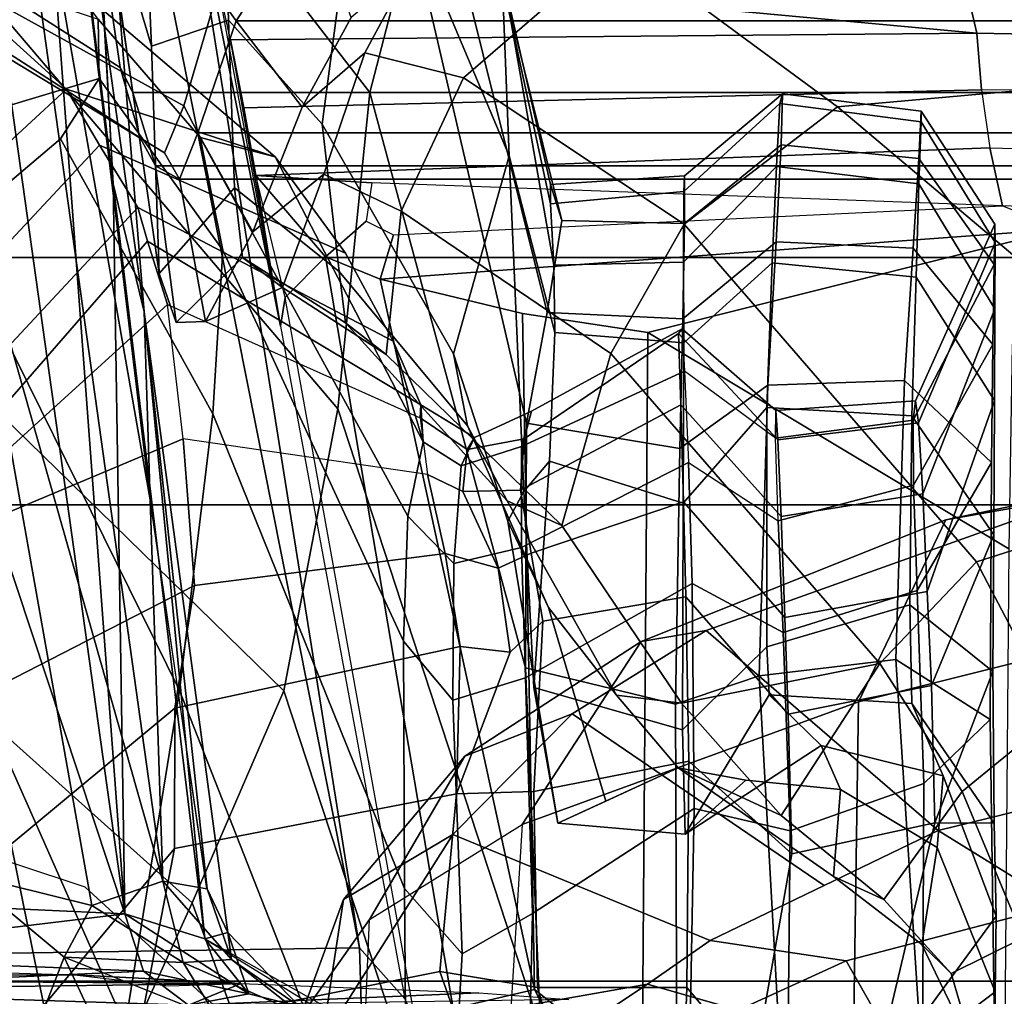
# Model space of a CAD drawing. Units: inches. Extents: x 0 to 190, y -9 to 87.
# Drawn here: x 45 to 46, y 17 to 18 of the extents above; entities that cross this region are included whole.
import ezdxf

# ---------------------------------------------------------------- set-up
doc = ezdxf.new("R2010")
doc.units = ezdxf.units.IN
doc.header["$MEASUREMENT"] = 0
for name, color, linetype in [('SEAT-CHASSIS', 5, 'Continuous'), ('SEAT-FABRICBACK', 5, 'Continuous'), ('SEAT-FRAME', 5, 'Continuous')]:
    doc.layers.add(name, color=color, linetype=linetype)

# ---------------------------------------------------------------- blocks, each defined once
blk = doc.blocks.new('1AERON2_B_TLIMANGL_ARMS_POSTUREFITSL_3T')
at = {"layer": 'SEAT-CHASSIS'}
for points in [[(-8.26336, 6.25852, 15.78277), (-8.26955, 6.74873, 14.88796), (-8.25814, 7.01243, 15.15794)], [(-8.25814, 7.01243, 15.15794), (-8.25508, 6.41719, 16.07654), (-8.26336, 6.25852, 15.78277)], [(-8.25508, 6.41719, 16.07654), (-8.25814, 7.01243, 15.15794), (-8.24538, 6.73371, 16.16318)], [(-8.26955, 6.74873, 14.88796), (-8.26336, 6.25852, 15.78277), (-8.28379, 6.30869, 14.69084)], [(-8.26955, 6.74873, 14.88796), (-8.28379, 6.30869, 14.69084), (-8.25163, 6.35146, 14.65154)], [(-8.25163, 6.35146, 14.65154), (-8.23739, 6.70259, 14.79913), (-8.26955, 6.74873, 14.88796)], [(-8.23739, 6.70259, 14.79913), (-8.25163, 6.35146, 14.65154), (-8.19683, 6.36919, 14.61536)], [(-8.23739, 6.70259, 14.79913), (-8.19683, 6.36919, 14.61536), (-8.18439, 6.64533, 14.73216)], [(-8.19683, 6.36919, 14.61536), (-7.79562, 6.5025, 14.63214), (-8.18439, 6.64533, 14.73216)], [(-8.19683, 6.36919, 14.61536), (-6.61172, 6.59137, 14.48746), (-7.79562, 6.5025, 14.63214)], [(-6.61172, 6.59137, 14.48746), (-8.19683, 6.36919, 14.61536), (-6.65947, 6.48364, 14.40319)], [(-8.6408, 6.58318, 14.30271), (-8.23806, 6.42682, 14.1803), (-8.64116, 6.23924, 14.22917)], [(-8.6408, 6.58318, 14.30271), (-8.15901, 6.52242, 14.18317), (-8.23806, 6.42682, 14.1803)], [(-7.49029, 6.52486, 14.10698), (-6.72333, 6.53478, 13.99279), (-8.166, 6.33316, 14.27692)], [(-7.80313, 6.34508, 14.3009), (-8.166, 6.33316, 14.27692), (-6.72333, 6.53478, 13.99279)], [(-6.72333, 6.53478, 13.99279), (-6.79925, 6.46619, 14.06401), (-7.80313, 6.34508, 14.3009)], [(-8.18916, 6.40067, 14.21607), (-8.23806, 6.42682, 14.1803), (-8.15901, 6.52242, 14.18317)], [(-8.166, 6.33316, 14.27692), (-8.18916, 6.40067, 14.21607), (-7.49029, 6.52486, 14.10698)], [(-7.49029, 6.52486, 14.10698), (-8.18916, 6.40067, 14.21607), (-8.15901, 6.52242, 14.18317)], [(-7.50245, 6.3803, 14.45133), (-6.65947, 6.48364, 14.40319), (-8.19683, 6.36919, 14.61536)], [(-6.65947, 6.48364, 14.40319), (-7.50245, 6.3803, 14.45133), (-6.55564, 6.43184, 14.26496)], [(-7.80313, 6.34508, 14.3009), (-6.79925, 6.46619, 14.06401), (-7.62414, 6.35085, 14.37343)], [(-7.62414, 6.35085, 14.37343), (-6.79925, 6.46619, 14.06401), (-6.74106, 6.42271, 14.16822)], [(-8.29665, 6.28098, 14.17636), (-8.64116, 6.23924, 14.22917), (-8.23806, 6.42682, 14.1803)], [(-8.24317, 6.31367, 14.26511), (-8.29665, 6.28098, 14.17636), (-8.23806, 6.42682, 14.1803)], [(-8.18916, 6.40067, 14.21607), (-8.24317, 6.31367, 14.26511), (-8.23806, 6.42682, 14.1803)], [(-7.50245, 6.3803, 14.45133), (-6.74106, 6.42271, 14.16822), (-6.55564, 6.43184, 14.26496)], [(-7.62414, 6.35085, 14.37343), (-6.74106, 6.42271, 14.16822), (-7.50245, 6.3803, 14.45133)], [(-8.26336, 6.25852, 15.78277), (-8.25508, 6.41719, 16.07654), (-8.26543, 6.32719, 15.91703)], [(-8.18916, 6.40067, 14.21607), (-8.166, 6.33316, 14.27692), (-8.24317, 6.31367, 14.26511)], [(-8.22067, 6.29303, 14.54005), (-7.50245, 6.3803, 14.45133), (-8.19683, 6.36919, 14.61536)], [(-7.50245, 6.3803, 14.45133), (-8.22067, 6.29303, 14.54005), (-7.62414, 6.35085, 14.37343)], [(-8.19683, 6.36919, 14.61536), (-8.27308, 6.2512, 14.56583), (-8.22067, 6.29303, 14.54005)], [(-8.25163, 6.35146, 14.65154), (-8.27308, 6.2512, 14.56583), (-8.19683, 6.36919, 14.61536)], [(-8.27308, 6.2512, 14.56583), (-8.25163, 6.35146, 14.65154), (-8.28379, 6.30869, 14.69084)], [(-7.62414, 6.35085, 14.37343), (-8.22067, 6.29303, 14.54005), (-8.21469, 6.2712, 14.4479)], [(-8.21469, 6.2712, 14.4479), (-8.17312, 6.29089, 14.35636), (-7.62414, 6.35085, 14.37343)], [(-8.17312, 6.29089, 14.35636), (-7.80313, 6.34508, 14.3009), (-7.62414, 6.35085, 14.37343)], [(-8.166, 6.33316, 14.27692), (-7.80313, 6.34508, 14.3009), (-8.17304, 6.29138, 14.35544)], [(-8.24317, 6.31367, 14.26511), (-8.166, 6.33316, 14.27692), (-8.24041, 6.26756, 14.35309)], [(-8.17312, 6.29089, 14.35636), (-8.24041, 6.26756, 14.35309), (-8.166, 6.33316, 14.27692)], [(-8.29287, 6.20119, 14.31449), (-8.29665, 6.28098, 14.17636), (-8.24317, 6.31367, 14.26511)], [(-8.24317, 6.31367, 14.26511), (-8.24041, 6.26756, 14.35309), (-8.29287, 6.20119, 14.31449)], [(-8.28379, 6.30869, 14.69084), (-8.28523, 6.20285, 14.46999), (-8.27308, 6.2512, 14.56583)], [(-8.27199, 6.0324, 15.57198), (-8.28379, 6.30869, 14.69084), (-8.26336, 6.25852, 15.78277)], [(-8.28379, 6.30869, 14.69084), (-8.27199, 6.0324, 15.57198), (-8.27852, 5.94667, 15.54136)], [(-8.22067, 6.29303, 14.54005), (-8.63898, 5.61375, 14.27999), (-8.67584, 5.48599, 14.36575)], [(-8.21469, 6.2712, 14.4479), (-8.22067, 6.29303, 14.54005), (-8.27308, 6.2512, 14.56583)], [(-8.17312, 6.29089, 14.35636), (-8.21469, 6.2712, 14.4479), (-8.24041, 6.26756, 14.35309)], [(-8.28523, 6.20285, 14.46999), (-8.29287, 6.20119, 14.31449), (-8.24041, 6.26756, 14.35309)], [(-8.24041, 6.26756, 14.35309), (-8.21469, 6.2712, 14.4479), (-8.28523, 6.20285, 14.46999)], [(-8.28523, 6.20285, 14.46999), (-8.21469, 6.2712, 14.4479), (-8.27308, 6.2512, 14.56583)]]:
    blk.add_3dface(points, dxfattribs=at)
at = {"layer": 'SEAT-FABRICBACK'}
for points in [[(-8.26092, -8.70793, 30.30616), (-8.26092, 8.70793, 30.30616), (-8.46482, 8.92312, 30.89221), (-8.46482, -8.92312, 30.89221)], [(-8.26092, -8.70793, 30.30616), (-7.8078, -8.26444, 29.1463), (-7.8078, 8.26444, 29.1463), (-8.26092, 8.70793, 30.30616)], [(-7.8078, -8.26444, 29.1463), (-7.57239, -8.03489, 28.58726), (-7.57239, 8.03489, 28.58726), (-7.8078, 8.26444, 29.1463)], [(-7.32828, -7.80499, 28.02456), (-7.32828, 7.80499, 28.02456), (-7.57239, 8.03489, 28.58726), (-7.57239, -8.03489, 28.58726)], [(-7.21359, -6.39085, 20.93623), (-7.41564, -6.36168, 19.90642), (-7.41564, 6.36168, 19.90642), (-7.21359, 6.39085, 20.93623)], [(-7.48537, -6.34017, 19.29467), (-7.48537, 6.34017, 19.29467), (-7.41564, 6.36168, 19.90642), (-7.41564, -6.36168, 19.90642)], [(-7.48537, -6.34017, 19.29467), (-7.49793, -6.31731, 18.57953), (-7.49793, 6.31731, 18.57953), (-7.48537, 6.34017, 19.29467)], [(-7.49793, -6.31731, 18.57953), (-7.45378, -6.29963, 17.99971), (-7.45378, 6.29963, 17.99971), (-7.49793, 6.31731, 18.57953)], [(-7.45378, 6.29963, 17.99971), (-7.45378, -6.29963, 17.99971), (-7.3472, -6.26326, 17.26951), (-7.3472, 6.26326, 17.26951)], [(-7.23924, 6.19238, 16.70198), (-7.3472, 6.26326, 17.26951), (-7.3472, -6.26326, 17.26951), (-7.23924, -6.19238, 16.70198)]]:
    blk.add_3dface(points, dxfattribs=at)
at = {"layer": 'SEAT-FRAME'}
for points in [[(-7.75435, 7.36151, 28.41736), (-8.48381, 6.49418, 28.28477), (-8.42815, 6.41502, 28.1206), (-7.68545, 7.28616, 28.26115)], [(-7.46248, 7.11235, 27.77544), (-7.68545, 7.28616, 28.26115), (-8.42815, 6.41502, 28.1206), (-8.18649, 6.30527, 27.61765)], [(-7.27376, 6.94624, 27.26519), (-7.46248, 7.11235, 27.77544), (-8.18649, 6.30527, 27.61765), (-7.98492, 6.21804, 27.11473)], [(-7.87045, 7.01819, 27.58157), (-7.7388, 6.82252, 27.14748), (-8.57078, 6.43161, 27.50232), (-8.72974, 6.48997, 27.81679)], [(-7.54673, 6.53362, 26.21657), (-7.57563, 6.97167, 26.70618), (-7.4023, 6.39369, 25.23166), (-7.45963, 6.43036, 25.6434)], [(-7.27211, 6.61463, 24.87135), (-7.34577, 6.39465, 24.8558), (-7.4023, 6.39369, 25.23166), (-7.57563, 6.97167, 26.70618)], [(-7.27376, 6.94624, 27.26519), (-7.98492, 6.21804, 27.11473), (-7.71654, 6.16667, 26.44644), (-7.03453, 6.74716, 26.59024)], [(-7.63475, 6.66495, 26.69974), (-8.30333, 6.3688, 27.03516), (-8.57078, 6.43161, 27.50232), (-7.7388, 6.82252, 27.14748)], [(-6.84006, 6.58245, 25.89663), (-7.03453, 6.74716, 26.59024), (-7.71654, 6.16667, 26.44644), (-7.41553, 6.13598, 25.77206)], [(-7.3917, 6.37358, 19.90682), (-7.18188, 6.70254, 19.87235), (-6.99596, 6.73889, 20.85443), (-7.18809, 6.40384, 20.93079)], [(-7.4455, 6.73519, 24.37895), (-7.58681, 6.6136, 24.17509), (-7.4123, 6.42461, 24.16958), (-7.25763, 6.59538, 24.53308)], [(-7.17243, 6.71729, 14.80301), (-7.10399, 6.36934, 14.61778), (-8.22918, 6.14581, 14.3803), (-8.23495, 6.52079, 14.58973)], [(-7.3917, 6.37358, 19.90682), (-7.45871, 6.35454, 19.29937), (-7.24652, 6.6846, 19.27978), (-7.18188, 6.70254, 19.87235)], [(-7.47284, 6.33137, 18.5821), (-7.26779, 6.66998, 18.65769), (-7.24652, 6.6846, 19.27978), (-7.45871, 6.35454, 19.29937)], [(-7.63475, 6.66495, 26.69974), (-7.54673, 6.53362, 26.21657), (-7.98435, 6.31712, 26.38907), (-8.30333, 6.3688, 27.03516)], [(-7.47284, 6.33137, 18.5821), (-7.42821, 6.31293, 18.00123), (-7.23761, 6.65839, 18.0296), (-7.26779, 6.66998, 18.65769)], [(-7.32158, 6.28176, 17.28161), (-7.17621, 6.64186, 17.40111), (-7.23761, 6.65839, 18.0296), (-7.42821, 6.31293, 18.00123)], [(-7.46562, 6.3932, 24.05908), (-7.4123, 6.42461, 24.16958), (-7.58681, 6.6136, 24.17509), (-7.66111, 6.57594, 24.06626)], [(-7.31181, 6.41924, 24.49063), (-7.25763, 6.59538, 24.53308), (-7.4123, 6.42461, 24.16958), (-7.47669, 6.22611, 24.28993)], [(-6.84006, 6.58245, 25.89663), (-7.41553, 6.13598, 25.77206), (-7.26096, 6.09612, 25.24566), (-6.7565, 6.46175, 25.35563)], [(-7.46562, 6.3932, 24.05908), (-7.66111, 6.57594, 24.06626), (-7.73181, 6.54978, 23.94674), (-7.52492, 6.35697, 23.92531)], [(-7.7754, 6.53787, 23.82904), (-7.55697, 6.34752, 23.81496), (-7.52492, 6.35697, 23.92531), (-7.73181, 6.54978, 23.94674)], [(-8.17159, 6.40708, 14.54445), (-8.12874, 6.53643, 14.65014), (-8.35225, 6.46158, 14.89686), (-8.36717, 6.19358, 14.66569)], [(-7.45963, 6.43036, 25.6434), (-7.72124, 6.28535, 25.71209), (-7.98435, 6.31712, 26.38907), (-7.54673, 6.53362, 26.21657)], [(-7.61735, 6.32845, 23.35731), (-7.55697, 6.34752, 23.81496), (-7.7754, 6.53787, 23.82904), (-7.79857, 6.52851, 23.62242)], [(-8.237, 6.50119, 22.80455), (-8.2563, 6.52116, 22.80593), (-8.35163, 6.47569, 21.81137), (-8.33224, 6.45572, 21.81085)], [(-8.31621, 6.51503, 14.60104), (-8.23495, 6.52079, 14.58973), (-8.22918, 6.14581, 14.3803), (-8.32381, 6.14299, 14.39142)], [(-7.61735, 6.32845, 23.35731), (-7.79857, 6.52851, 23.62242), (-7.83108, 6.51829, 23.39281), (-7.745, 6.31383, 22.91578)], [(-7.88457, 6.30295, 22.49395), (-7.745, 6.31383, 22.91578), (-7.83108, 6.51829, 23.39281), (-7.98406, 6.4971, 22.86673)], [(-8.237, 6.50119, 22.80455), (-8.33224, 6.45572, 21.81085), (-8.28406, 6.44612, 21.6407), (-8.13063, 6.47727, 22.37261)], [(-7.88457, 6.30295, 22.49395), (-7.98406, 6.4971, 22.86673), (-8.13063, 6.47727, 22.37261), (-8.00123, 6.32173, 22.09967)], [(-8.13482, 6.32179, 21.52553), (-8.00123, 6.32173, 22.09967), (-8.13063, 6.47727, 22.37261), (-8.28406, 6.44612, 21.6407)], [(-8.13482, 6.32179, 21.52553), (-8.28406, 6.44612, 21.6407), (-8.36401, 6.41219, 20.89415), (-8.30892, 6.35551, 20.46221)], [(-7.45963, 6.43036, 25.6434), (-7.4023, 6.39369, 25.23166), (-7.56563, 6.27606, 25.18439), (-7.72124, 6.28535, 25.71209)], [(-7.46562, 6.3932, 24.05908), (-7.56833, 6.15925, 24.14687), (-7.47669, 6.22611, 24.28993), (-7.4123, 6.42461, 24.16958)], [(-7.45849, 6.29737, 24.83201), (-7.34577, 6.39465, 24.8558), (-7.31181, 6.41924, 24.49063), (-7.47669, 6.22611, 24.28993)], [(-6.9115, 6.42022, 22.14791), (-7.09524, 6.35599, 22.0618), (-7.37142, 6.34381, 20.8519), (-7.21359, 6.39085, 20.93623)], [(-8.98655, 6.00984, 27.42616), (-8.18649, 6.30527, 27.61765), (-8.42815, 6.41502, 28.1206), (-9.34346, 6.007, 27.92964)], [(-7.18809, 6.40384, 20.93079), (-7.21359, 6.39085, 20.93623), (-7.41564, 6.36168, 19.90642), (-7.3917, 6.37358, 19.90682)], [(-7.56833, 6.15925, 24.14687), (-7.46562, 6.3932, 24.05908), (-7.52492, 6.35697, 23.92531), (-7.65201, 6.1139, 23.99575)], [(-7.58779, 6.3365, 19.86541), (-7.41564, 6.36168, 19.90642), (-7.21359, 6.39085, 20.93623), (-7.37142, 6.34381, 20.8519)], [(-7.34577, 6.39465, 24.8558), (-7.45849, 6.29737, 24.83201), (-7.56563, 6.27606, 25.18439), (-7.4023, 6.39369, 25.23166)], [(-7.45871, 6.35454, 19.29937), (-7.3917, 6.37358, 19.90682), (-7.41564, 6.36168, 19.90642), (-7.48537, 6.34017, 19.29467)], [(-8.92773, 6.10256, 26.90339), (-8.30333, 6.3688, 27.03516), (-7.98435, 6.31712, 26.38907), (-8.53694, 6.10011, 26.27244)], [(-8.22918, 6.14581, 14.3803), (-7.10399, 6.36934, 14.61778), (-7.11116, 6.33115, 14.57537), (-7.16167, 6.31578, 14.4734)], [(-7.41564, 6.36168, 19.90642), (-7.58779, 6.3365, 19.86541), (-7.63448, 6.32046, 19.26396), (-7.48537, 6.34017, 19.29467)], [(-8.33472, 6.04042, 19.50452), (-8.2517, 6.06934, 20.47428), (-8.30892, 6.35551, 20.46221), (-8.36756, 6.32936, 19.54738)], [(-8.08292, 6.0535, 21.49335), (-8.13482, 6.32179, 21.52553), (-8.30892, 6.35551, 20.46221), (-8.2517, 6.06934, 20.47428)], [(-7.71262, 6.0876, 23.88654), (-7.65201, 6.1139, 23.99575), (-7.52492, 6.35697, 23.92531), (-7.55697, 6.34752, 23.81496)], [(-7.45871, 6.35454, 19.29937), (-7.48537, 6.34017, 19.29467), (-7.49793, 6.31731, 18.57953), (-7.47284, 6.33137, 18.5821)], [(-7.00723, 6.28155, 22.2627), (-7.34676, 6.27069, 20.90635), (-7.37142, 6.34381, 20.8519), (-7.09524, 6.35599, 22.0618)], [(-7.72494, 6.08829, 23.45243), (-7.71262, 6.0876, 23.88654), (-7.55697, 6.34752, 23.81496), (-7.61735, 6.32845, 23.35731)], [(-7.58779, 6.3365, 19.86541), (-7.37142, 6.34381, 20.8519), (-7.34676, 6.27069, 20.90635), (-7.50635, 6.26485, 20.1137)], [(-7.48537, 6.34017, 19.29467), (-7.63448, 6.32046, 19.26396), (-7.63347, 6.29244, 18.56281), (-7.49793, 6.31731, 18.57953)], [(-7.50635, 6.26485, 20.1137), (-7.57245, 6.25712, 19.58999), (-7.63448, 6.32046, 19.26396), (-7.58779, 6.3365, 19.86541)], [(-7.745, 6.31383, 22.91578), (-7.61735, 6.32845, 23.35731), (-7.72494, 6.08829, 23.45243), (-7.77885, 6.08112, 23.01739)], [(-7.42821, 6.31293, 18.00123), (-7.47284, 6.33137, 18.5821), (-7.49793, 6.31731, 18.57953), (-7.45378, 6.29963, 17.99971)], [(-8.17286, 6.10298, 25.61671), (-8.53694, 6.10011, 26.27244), (-7.98435, 6.31712, 26.38907), (-7.72124, 6.28535, 25.71209)], [(-7.16167, 6.31578, 14.4734), (-7.63774, 6.22094, 14.36647), (-8.27776, 6.1028, 14.33835), (-8.22918, 6.14581, 14.3803)], [(-8.08292, 6.0535, 21.49335), (-7.94276, 6.05018, 22.15381), (-8.00123, 6.32173, 22.09967), (-8.13482, 6.32179, 21.52553)], [(-7.85427, 6.06451, 22.58433), (-7.88457, 6.30295, 22.49395), (-8.00123, 6.32173, 22.09967), (-7.94276, 6.05018, 22.15381)], [(-7.63774, 6.22094, 14.36647), (-7.16167, 6.31578, 14.4734), (-7.2204, 6.30122, 14.38898), (-7.29179, 6.2847, 14.31568)], [(-7.57245, 6.25712, 19.58999), (-7.60105, 6.21921, 18.56755), (-7.63347, 6.29244, 18.56281), (-7.63448, 6.32046, 19.26396)], [(-7.49793, 6.31731, 18.57953), (-7.63347, 6.29244, 18.56281), (-7.54806, 6.24726, 17.62943), (-7.45378, 6.29963, 17.99971)], [(-8.18649, 6.30527, 27.61765), (-8.98655, 6.00984, 27.42616), (-8.68252, 5.9887, 26.93397), (-7.98492, 6.21804, 27.11473)], [(-7.85427, 6.06451, 22.58433), (-7.77885, 6.08112, 23.01739), (-7.745, 6.31383, 22.91578), (-7.88457, 6.30295, 22.49395)], [(-7.42821, 6.31293, 18.00123), (-7.45378, 6.29963, 17.99971), (-7.3472, 6.26326, 17.26951), (-7.32158, 6.28176, 17.28161)], [(-7.81856, 6.09986, 24.75601), (-7.93749, 6.1041, 25.10654), (-7.56563, 6.27606, 25.18439), (-7.45849, 6.29737, 24.83201)], [(-7.74797, 6.08545, 24.31983), (-7.81856, 6.09986, 24.75601), (-7.45849, 6.29737, 24.83201), (-7.47669, 6.22611, 24.28993)], [(-7.45378, 6.29963, 17.99971), (-7.54806, 6.24726, 17.62943), (-7.42948, 6.20044, 17.00309), (-7.3472, 6.26326, 17.26951)], [(-7.2204, 6.30122, 14.38898), (-7.21609, 5.59193, 14.24647), (-7.3591, 5.55838, 14.15573), (-7.29179, 6.2847, 14.31568)], [(-7.60105, 6.21921, 18.56755), (-7.49329, 6.17997, 17.56971), (-7.54806, 6.24726, 17.62943), (-7.63347, 6.29244, 18.56281)], [(-8.17286, 6.10298, 25.61671), (-7.72124, 6.28535, 25.71209), (-7.56563, 6.27606, 25.18439), (-7.93749, 6.1041, 25.10654)], [(-7.36549, 6.26851, 14.26162), (-7.29179, 6.2847, 14.31568), (-7.63774, 6.22094, 14.36647), (-7.56374, 6.23361, 14.33148)], [(-7.34676, 6.27069, 20.90635), (-7.00723, 6.28155, 22.2627), (-7.14718, 6.14198, 22.29596), (-7.44553, 6.18148, 20.87587)], [(-7.36549, 6.26851, 14.26162), (-7.29179, 6.2847, 14.31568), (-7.3591, 5.55838, 14.15573)], [(-7.209, 6.20853, 16.69531), (-7.32158, 6.28176, 17.28161), (-7.3472, 6.26326, 17.26951), (-7.23924, 6.19238, 16.70198)], [(-8.26388, 5.872, 17.44499), (-8.34807, 5.99838, 18.54866), (-8.38702, 6.26796, 18.29782), (-8.31849, 6.18187, 17.26265)], [(-7.34676, 6.27069, 20.90635), (-7.44553, 6.18148, 20.87587), (-7.58578, 6.16525, 20.09728), (-7.50635, 6.26485, 20.1137)], [(-7.49464, 6.24467, 14.2797), (-7.56374, 6.23361, 14.33148), (-7.36549, 6.26851, 14.26162), (-7.42997, 6.25592, 14.25332)], [(-7.36549, 6.26851, 14.26162), (-7.3591, 5.55838, 14.15573), (-7.41289, 5.55421, 14.14853), (-7.42997, 6.25592, 14.25332)], [(-7.57245, 6.25712, 19.58999), (-7.50635, 6.26485, 20.1137), (-7.58578, 6.16525, 20.09728), (-7.63462, 6.15918, 19.57684)], [(-7.3472, 6.26326, 17.26951), (-7.42948, 6.20044, 17.00309), (-7.34425, 6.15375, 16.63991), (-7.23924, 6.19238, 16.70198)], [(-7.57245, 6.25712, 19.58999), (-7.63462, 6.15918, 19.57684), (-7.66476, 6.12043, 18.5541), (-7.60105, 6.21921, 18.56755)], [(-7.49464, 6.24467, 14.2797), (-7.42997, 6.25592, 14.25332), (-7.41289, 5.55421, 14.14853), (-7.46823, 5.54622, 14.16372)], [(-7.49464, 6.24467, 14.2797), (-7.56374, 6.23361, 14.33148), (-7.63774, 6.22094, 14.36647), (-7.61067, 6.21655, 14.33331)], [(-7.57199, 6.17842, 14.29712), (-7.61067, 6.21655, 14.33331), (-7.49464, 6.24467, 14.2797)], [(-7.53789, 6.13953, 14.28626), (-7.57199, 6.17842, 14.29712), (-7.49464, 6.24467, 14.2797), (-7.50145, 6.13414, 14.26464)], [(-7.49329, 6.17997, 17.56971), (-7.37779, 6.14079, 16.98064), (-7.42948, 6.20044, 17.00309), (-7.54806, 6.24726, 17.62943)], [(-7.52342, 5.53409, 14.21299), (-7.50145, 6.13414, 14.26464), (-7.49464, 6.24467, 14.2797), (-7.46823, 5.54622, 14.16372)], [(-8.29521, 6.20218, 16.6065), (-8.1834, 6.16123, 16.6504), (-8.31849, 6.18187, 17.26265), (-8.4279, 6.23751, 17.25227)], [(-8.27776, 6.1028, 14.33835), (-8.30145, 6.09245, 14.31015), (-7.61067, 6.21655, 14.33331), (-7.63774, 6.22094, 14.36647)], [(-7.74797, 6.08545, 24.31983), (-7.47669, 6.22611, 24.28993), (-7.56833, 6.15925, 24.14687), (-7.65201, 6.1139, 23.99575)], [(-7.71654, 6.16667, 26.44644), (-7.98492, 6.21804, 27.11473), (-8.68252, 5.9887, 26.93397), (-8.3059, 5.9738, 26.25849)], [(-7.61067, 6.21655, 14.33331), (-7.57199, 6.17842, 14.29712), (-8.28715, 6.05683, 14.2305), (-8.30145, 6.09245, 14.31015)], [(-7.49329, 6.17997, 17.56971), (-7.60105, 6.21921, 18.56755), (-7.66476, 6.12043, 18.5541), (-7.52843, 6.10626, 17.62667)], [(-8.47986, 6.20482, 16.55852), (-8.4425, 6.1464, 16.27038), (-8.20226, 6.13645, 16.30672), (-8.29521, 6.20218, 16.6065)], [(-8.04688, 6.04573, 16.39277), (-8.1834, 6.16123, 16.6504), (-8.29521, 6.20218, 16.6065), (-8.20226, 6.13645, 16.30672)], [(-7.37779, 6.14079, 16.98064), (-7.29628, 6.09709, 16.63913), (-7.34425, 6.15375, 16.63991), (-7.42948, 6.20044, 17.00309)], [(-8.26388, 5.872, 17.44499), (-8.31849, 6.18187, 17.26265), (-8.12136, 6.05704, 16.68779), (-8.22229, 5.81229, 17.22012)], [(-8.1834, 6.16123, 16.6504), (-8.12136, 6.05704, 16.68779), (-8.31849, 6.18187, 17.26265), (-8.1834, 6.16123, 16.6504)], [(-7.59299, 6.12627, 14.29105), (-8.26895, 5.97944, 14.21316), (-8.28715, 6.05683, 14.2305), (-7.57199, 6.17842, 14.29712)], [(-7.44553, 6.18148, 20.87587), (-7.66402, 6.05649, 20.83197), (-7.73278, 6.04327, 20.0664), (-7.58578, 6.16525, 20.09728)], [(-7.14718, 6.14198, 22.29596), (-7.47586, 6.00348, 22.22471), (-7.66402, 6.05649, 20.83197), (-7.44553, 6.18148, 20.87587)], [(-7.55107, 6.11354, 14.29039), (-7.59299, 6.12627, 14.29105), (-7.57199, 6.17842, 14.29712), (-7.53789, 6.13953, 14.28626)], [(-7.49329, 6.17997, 17.56971), (-7.52843, 6.10626, 17.62667), (-7.40156, 6.04702, 17.01145), (-7.37779, 6.14079, 16.98064)], [(-7.71654, 6.16667, 26.44644), (-8.3059, 5.9738, 26.25849), (-7.9628, 5.988, 25.63596), (-7.41553, 6.13598, 25.77206)], [(-7.63462, 6.15918, 19.57684), (-7.58578, 6.16525, 20.09728), (-7.73278, 6.04327, 20.0664), (-7.80396, 6.00529, 19.54104)], [(-7.14718, 6.14198, 22.29596), (-6.94819, 6.17234, 23.26812), (-7.29811, 6.01064, 23.20032), (-7.47586, 6.00348, 22.22471)], [(-8.1834, 6.16123, 16.6504), (-8.04688, 6.04573, 16.39277), (-8.00665, 5.94368, 16.46646), (-8.12136, 6.05704, 16.68779)], [(-7.63462, 6.15918, 19.57684), (-7.80396, 6.00529, 19.54104), (-7.82748, 5.95335, 18.51976), (-7.66476, 6.12043, 18.5541)], [(-8.20226, 6.13645, 16.30672), (-8.112, 5.99125, 16.02876), (-8.38563, 6.00787, 15.98394), (-8.4425, 6.1464, 16.27038)], [(-8.32381, 6.14299, 14.39142), (-8.22918, 6.14581, 14.3803), (-8.27776, 6.1028, 14.33835), (-8.37105, 6.07408, 14.35522)], [(-8.04688, 6.04573, 16.39277), (-8.20226, 6.13645, 16.30672), (-8.112, 5.99125, 16.02876), (-7.9377, 5.87795, 16.13971)], [(-7.52342, 5.53409, 14.21299), (-7.50145, 6.13414, 14.26464), (-7.53789, 6.13953, 14.28626), (-7.55107, 6.11354, 14.29039)], [(-7.29628, 6.09709, 16.63913), (-7.37779, 6.14079, 16.98064), (-7.40156, 6.04702, 17.01145), (-7.27476, 5.90032, 16.42746)], [(-7.26096, 6.09612, 25.24566), (-7.41553, 6.13598, 25.77206), (-7.9628, 5.988, 25.63596), (-7.73, 5.98692, 25.12221)], [(-7.62575, 5.99093, 14.31393), (-8.26895, 5.97944, 14.21316), (-8.26895, 5.97944, 14.21316), (-7.59299, 6.12627, 14.29105)], [(-7.52843, 6.10626, 17.62667), (-7.66476, 6.12043, 18.5541), (-7.82748, 5.95335, 18.51976), (-7.66379, 5.90673, 17.74547)], [(-7.64403, 5.87157, 14.33579), (-7.62575, 5.99093, 14.31393), (-7.59299, 6.12627, 14.29105), (-7.54548, 5.47841, 14.28319)], [(-7.55107, 6.11354, 14.29039), (-7.52342, 5.53409, 14.21299), (-7.54548, 5.47841, 14.28319), (-7.59299, 6.12627, 14.29105)], [(-7.65201, 6.1139, 23.99575), (-7.71262, 6.0876, 23.88654), (-7.74797, 6.08545, 24.31983)], [(-8.17286, 6.10298, 25.61671), (-8.23497, 6.04827, 25.60359), (-8.59252, 6.06861, 26.26071), (-8.53694, 6.10011, 26.27244)], [(-8.17286, 6.10298, 25.61671), (-7.93749, 6.1041, 25.10654), (-7.9937, 6.05696, 25.09481), (-8.23497, 6.04827, 25.60359)], [(-7.81856, 6.09986, 24.75601), (-7.86369, 6.05614, 24.74649), (-7.9937, 6.05696, 25.09481), (-7.93749, 6.1041, 25.10654)], [(-7.77075, 6.04921, 24.31506), (-7.86369, 6.05614, 24.74649), (-7.81856, 6.09986, 24.75601), (-7.74797, 6.08545, 24.31983)], [(-7.52843, 6.10626, 17.62667), (-7.66379, 5.90673, 17.74547), (-7.54075, 5.83703, 17.22296), (-7.40156, 6.04702, 17.01145)], [(-7.26096, 6.09612, 25.24566), (-7.73, 5.98692, 25.12221), (-7.62493, 5.96724, 24.79687), (-7.18412, 6.07676, 24.8899)], [(-7.86799, 6.01397, 22.58144), (-7.79508, 6.04751, 23.01398), (-7.77885, 6.08112, 23.01739), (-7.85427, 6.06451, 22.58433)], [(-7.75509, 6.0435, 23.44609), (-7.72494, 6.08829, 23.45243), (-7.77885, 6.08112, 23.01739), (-7.79508, 6.04751, 23.01398)], [(-7.77075, 6.04921, 24.31506), (-7.74797, 6.08545, 24.31983), (-7.71262, 6.0876, 23.88654), (-7.74365, 6.03655, 23.88001)], [(-7.75509, 6.0435, 23.44609), (-7.74365, 6.03655, 23.88001), (-7.71262, 6.0876, 23.88654), (-7.72494, 6.08829, 23.45243)], [(-7.18412, 6.07676, 24.8899), (-7.62493, 5.96724, 24.79687), (-7.53718, 5.95349, 24.36341), (-7.17643, 6.043, 24.40662)], [(-8.59252, 6.06861, 26.26071), (-8.23497, 6.04827, 25.60359), (-8.19655, 5.98131, 25.61168), (-8.57343, 5.99002, 26.26474)], [(-8.33472, 6.04042, 19.50452), (-8.36762, 5.9468, 19.51898), (-8.26704, 5.97655, 20.47105), (-8.2517, 6.06934, 20.47428)], [(-8.2517, 6.06934, 20.47428), (-8.26704, 5.97655, 20.47105), (-8.08051, 5.98002, 21.47259), (-8.08292, 6.0535, 21.49335)], [(-7.86799, 6.01397, 22.58144), (-7.85427, 6.06451, 22.58433), (-7.94276, 6.05018, 22.15381), (-7.9481, 6.00253, 22.15288)], [(-8.31557, 5.95584, 14.21034), (-8.36985, 6.01889, 14.2275), (-8.28715, 6.05683, 14.2305), (-8.26895, 5.97944, 14.21316)], [(-7.9937, 6.05696, 25.09481), (-7.97231, 5.98784, 25.09945), (-8.19655, 5.98131, 25.61168), (-8.23497, 6.04827, 25.60359)], [(-8.17001, 5.70388, 17.01375), (-8.22229, 5.81229, 17.22012), (-8.12136, 6.05704, 16.68779), (-8.00665, 5.94368, 16.46646)], [(-7.91857, 5.97156, 22.15837), (-7.9481, 6.00253, 22.15288), (-8.08292, 6.0535, 21.49335), (-8.08051, 5.98002, 21.47259)], [(-7.9481, 6.00253, 22.15288), (-7.94276, 6.05018, 22.15381), (-8.08292, 6.0535, 21.49335)], [(-7.9937, 6.05696, 25.09481), (-7.86369, 6.05614, 24.74649), (-7.84833, 5.99192, 24.74973), (-7.97231, 5.98784, 25.09945)], [(-7.66402, 6.05649, 20.83197), (-7.82341, 6.00481, 20.79936), (-7.90545, 5.96593, 20.02414), (-7.73278, 6.04327, 20.0664)], [(-7.86369, 6.05614, 24.74649), (-7.77075, 6.04921, 24.31506), (-7.75232, 5.99192, 24.31914), (-7.84833, 5.99192, 24.74973)], [(-7.79505, 5.98962, 21.47894), (-7.82341, 6.00481, 20.79936), (-7.66402, 6.05649, 20.83197), (-7.47586, 6.00348, 22.22471)], [(-7.9377, 5.87795, 16.13971), (-7.92737, 5.81618, 16.3389), (-8.00665, 5.94368, 16.46646), (-8.04688, 6.04573, 16.39277)], [(-7.80396, 6.00529, 19.54104), (-7.73278, 6.04327, 20.0664), (-7.90545, 5.96593, 20.02414), (-7.98884, 5.9013, 19.30753)], [(-7.79376, 5.99264, 23.01415), (-7.79508, 6.04751, 23.01398), (-7.86799, 6.01397, 22.58144), (-7.85382, 5.98243, 22.58443)], [(-7.7451, 5.98937, 23.44811), (-7.75509, 6.0435, 23.44609), (-7.79508, 6.04751, 23.01398), (-7.79376, 5.99264, 23.01415)], [(-7.74365, 6.03655, 23.88001), (-7.71869, 5.98241, 23.88534), (-7.75232, 5.99192, 24.31914), (-7.77075, 6.04921, 24.31506)], [(-7.74365, 6.03655, 23.88001), (-7.75509, 6.0435, 23.44609), (-7.7451, 5.98937, 23.44811), (-7.71869, 5.98241, 23.88534)], [(-7.27476, 5.90032, 16.42746), (-7.40156, 6.04702, 17.01145), (-7.54075, 5.83703, 17.22296), (-7.42903, 5.69121, 16.72183)], [(-7.19984, 6.03371, 23.70382), (-7.17643, 6.043, 24.40662), (-7.53718, 5.95349, 24.36341), (-7.50319, 5.96406, 23.89376)], [(-7.29811, 6.01064, 23.20032), (-7.19984, 6.03371, 23.70382), (-7.52143, 5.96403, 23.41065), (-7.57977, 5.96088, 22.96142)], [(-7.19984, 6.03371, 23.70382), (-7.50319, 5.96406, 23.89376), (-7.52143, 5.96403, 23.41065), (-7.19984, 6.03371, 23.70382)], [(-8.33788, 5.67626, 15.63496), (-7.99534, 5.67108, 15.71812), (-8.112, 5.99125, 16.02876), (-8.38563, 6.00787, 15.98394)], [(-7.80396, 6.00529, 19.54104), (-7.98884, 5.9013, 19.30753), (-7.99661, 5.83967, 18.48438), (-7.82748, 5.95335, 18.51976)], [(-7.9481, 6.00253, 22.15288), (-7.91857, 5.97156, 22.15837), (-7.85382, 5.98243, 22.58443), (-7.86799, 6.01397, 22.58144)], [(-7.29811, 6.01064, 23.20032), (-7.57977, 5.96088, 22.96142), (-7.64384, 5.95996, 22.62485), (-7.47586, 6.00348, 22.22471)], [(-8.26388, 5.872, 17.44499), (-8.28845, 5.78565, 17.48112), (-8.39709, 5.90672, 18.54202), (-8.34807, 5.99838, 18.54866)], [(-7.90545, 5.96593, 20.02414), (-7.82341, 6.00481, 20.79936), (-8.1108, 5.95731, 20.5186), (-8.08975, 5.91155, 20.02945)], [(-8.1108, 5.95731, 20.5186), (-7.82341, 6.00481, 20.79936), (-7.79505, 5.98962, 21.47894), (-7.98154, 5.9799, 21.13956)], [(-7.79505, 5.98962, 21.47894), (-7.47586, 6.00348, 22.22471), (-7.64384, 5.95996, 22.62485), (-7.76634, 5.96516, 22.05769)], [(-8.09661, 5.82751, 25.55591), (-8.48993, 5.83489, 26.26454), (-8.57343, 5.99002, 26.26474), (-8.19655, 5.98131, 25.61168)], [(-7.62575, 5.99093, 14.31393), (-7.64403, 5.87157, 14.33579), (-8.34986, 5.87694, 14.22037), (-8.26895, 5.97944, 14.21316)], [(-7.99744, 5.8451, 25.66753), (-7.9628, 5.988, 25.63596), (-8.3059, 5.9738, 26.25849), (-8.3356, 5.84385, 26.28862)], [(-8.09661, 5.82751, 25.55591), (-8.19655, 5.98131, 25.61168), (-7.97231, 5.98784, 25.09945), (-7.88267, 5.82931, 25.06394)], [(-7.82201, 5.58793, 15.92565), (-7.9377, 5.87795, 16.13971), (-8.112, 5.99125, 16.02876), (-7.99534, 5.67108, 15.71812)], [(-7.99744, 5.8451, 25.66753), (-7.75431, 5.84113, 25.14714), (-7.73, 5.98692, 25.12221), (-7.9628, 5.988, 25.63596)], [(-7.76634, 5.96516, 22.05769), (-7.98154, 5.9799, 21.13956), (-7.79505, 5.98962, 21.47894), (-7.76634, 5.96516, 22.05769)], [(-7.76741, 5.83297, 24.69124), (-7.88267, 5.82931, 25.06394), (-7.97231, 5.98784, 25.09945), (-7.84833, 5.99192, 24.74973)], [(-7.71263, 5.84011, 22.94005), (-7.79376, 5.99264, 23.01415), (-7.85382, 5.98243, 22.58443), (-7.80512, 5.83766, 22.54989)], [(-7.76741, 5.83297, 24.69124), (-7.84833, 5.99192, 24.74973), (-7.75232, 5.99192, 24.31914), (-7.68065, 5.8367, 24.26702)], [(-7.71263, 5.84011, 22.94005), (-7.64492, 5.84253, 23.36711), (-7.7451, 5.98937, 23.44811), (-7.79376, 5.99264, 23.01415)], [(-7.63073, 5.83824, 24.77607), (-7.62493, 5.96724, 24.79687), (-7.73, 5.98692, 25.12221), (-7.75431, 5.84113, 25.14714)], [(-7.64045, 5.83906, 23.83992), (-7.68065, 5.8367, 24.26702), (-7.75232, 5.99192, 24.31914), (-7.71869, 5.98241, 23.88534)], [(-7.64045, 5.83906, 23.83992), (-7.71869, 5.98241, 23.88534), (-7.7451, 5.98937, 23.44811), (-7.64492, 5.84253, 23.36711)], [(-8.26895, 5.97944, 14.21316), (-8.34986, 5.87694, 14.22037), (-8.33785, 5.92735, 14.21237), (-8.31557, 5.95584, 14.21034)], [(-8.26704, 5.83455, 20.47105), (-8.05181, 5.8326, 21.45926), (-8.08051, 5.98002, 21.47259), (-8.26704, 5.97655, 20.47105)], [(-8.02185, 5.83865, 20.9964), (-8.12127, 5.83615, 20.51938), (-8.1108, 5.95731, 20.5186), (-7.98154, 5.9799, 21.13956)], [(-7.89532, 5.83541, 22.1603), (-7.91857, 5.97156, 22.15837), (-8.08051, 5.98002, 21.47259), (-8.05181, 5.8326, 21.45926)], [(-8.02185, 5.83865, 20.9964), (-7.98154, 5.9799, 21.13956), (-7.76634, 5.96516, 22.05769), (-7.80621, 5.83808, 21.95858)], [(-7.89532, 5.83541, 22.1603), (-7.80512, 5.83766, 22.54989), (-7.85382, 5.98243, 22.58443), (-7.91857, 5.97156, 22.15837)], [(-8.26704, 5.83455, 20.47105), (-8.26704, 5.97655, 20.47105), (-8.36762, 5.9468, 19.51898), (-8.4282, 5.84008, 19.4725)], [(-8.08975, 5.91155, 20.02945), (-8.05807, 5.84268, 19.29315), (-7.98884, 5.9013, 19.30753), (-7.90545, 5.96593, 20.02414)], [(-7.80621, 5.83808, 21.95858), (-7.76634, 5.96516, 22.05769), (-7.64384, 5.95996, 22.62485), (-7.65379, 5.83721, 22.61362)], [(-7.57701, 5.83755, 22.94516), (-7.65379, 5.83721, 22.61362), (-7.64384, 5.95996, 22.62485), (-7.57977, 5.96088, 22.96142)], [(-7.63073, 5.83824, 24.77607), (-7.5403, 5.8368, 24.35947), (-7.53718, 5.95349, 24.36341), (-7.62493, 5.96724, 24.79687)], [(-7.57701, 5.83755, 22.94516), (-7.57977, 5.96088, 22.96142), (-7.52143, 5.96403, 23.41065), (-7.50958, 5.83725, 23.39347)], [(-7.49471, 5.83674, 23.87509), (-7.50319, 5.96406, 23.89376), (-7.53718, 5.95349, 24.36341), (-7.5403, 5.8368, 24.35947)], [(-7.49471, 5.83674, 23.87509), (-7.50958, 5.83725, 23.39347), (-7.52143, 5.96403, 23.41065), (-7.50319, 5.96406, 23.89376)], [(-8.1108, 5.95731, 20.5186), (-8.12127, 5.83615, 20.51938), (-8.0698, 5.7783, 20.10593), (-8.05807, 5.84268, 19.29315)], [(-7.66379, 5.90673, 17.74547), (-7.82748, 5.95335, 18.51976), (-7.99661, 5.83967, 18.48438), (-7.95866, 5.65074, 17.89124)], [(-8.17001, 5.70388, 17.01375), (-8.00665, 5.94368, 16.46646), (-7.92737, 5.81618, 16.3389), (-8.11772, 5.59546, 16.80737)], [(-7.66379, 5.90673, 17.74547), (-7.95866, 5.65074, 17.89124), (-7.86213, 5.5589, 17.48872), (-7.54075, 5.83703, 17.22296)], [(-7.99661, 5.83967, 18.48438), (-7.98884, 5.9013, 19.30753), (-8.05807, 5.84268, 19.29315), (-8.10337, 5.7447, 18.46155)], [(-7.27476, 5.90032, 16.42746), (-7.42903, 5.69121, 16.72183), (-7.39847, 5.34632, 16.33172), (-7.23834, 5.50837, 15.98768)], [(-8.34526, 5.53226, 14.28873), (-8.34986, 5.87694, 14.22037), (-7.64403, 5.87157, 14.33579), (-7.84956, 5.52813, 14.37135)], [(-7.9377, 5.87795, 16.13971), (-7.82201, 5.58793, 15.92565), (-7.79901, 5.45638, 16.12929), (-7.92737, 5.81618, 16.3389)], [(-8.26388, 5.872, 17.44499), (-8.22229, 5.81229, 17.22012), (-8.24166, 5.68299, 17.21251), (-8.28845, 5.78565, 17.48112)], [(-7.65571, 5.52505, 14.34308), (-7.84956, 5.52813, 14.37135), (-7.64403, 5.87157, 14.33579), (-7.54548, 5.47841, 14.28319)], [(-8.4282, 5.84008, 19.4725), (-8.49809, 5.77473, 19.45479), (-8.34307, 5.77034, 20.455), (-8.26704, 5.83455, 20.47105)], [(-8.3356, 5.84385, 26.28862), (-8.34638, 5.74468, 26.47701), (-7.97062, 5.76559, 25.79268), (-7.99744, 5.8451, 25.66753)], [(-8.05807, 5.84268, 19.29315), (-8.16128, 5.69497, 19.27113), (-8.18346, 5.64691, 18.44464), (-8.10337, 5.7447, 18.46155)], [(-8.05807, 5.84268, 19.29315), (-8.0698, 5.7783, 20.10593), (-8.07869, 5.68825, 20.10432), (-8.16128, 5.69497, 19.27113)], [(-8.02185, 5.83865, 20.9964), (-7.94278, 5.75844, 20.96532), (-7.9885, 5.75625, 20.75053), (-8.12127, 5.83615, 20.51938)], [(-7.99661, 5.83967, 18.48438), (-8.10337, 5.7447, 18.46155), (-7.95866, 5.65074, 17.89124), (-7.99661, 5.83967, 18.48438)], [(-8.02185, 5.83865, 20.9964), (-7.80621, 5.83808, 21.95858), (-7.7151, 5.75843, 21.99248), (-7.94278, 5.75844, 20.96532)], [(-7.80512, 5.83766, 22.54989), (-7.89532, 5.83541, 22.1603), (-8.00703, 5.73793, 22.05867), (-7.91505, 5.74127, 22.46789)], [(-7.75431, 5.84113, 25.14714), (-7.99744, 5.8451, 25.66753), (-7.97062, 5.76559, 25.79268), (-7.69388, 5.75728, 25.22081)], [(-7.80512, 5.83766, 22.54989), (-7.91505, 5.74127, 22.46789), (-7.81895, 5.74473, 22.87753), (-7.71263, 5.84011, 22.94005)], [(-7.42903, 5.69121, 16.72183), (-7.54075, 5.83703, 17.22296), (-7.86213, 5.5589, 17.48872), (-7.7743, 5.28227, 16.91377)], [(-7.82297, 5.74746, 24.63333), (-7.74428, 5.75002, 24.18131), (-7.68065, 5.8367, 24.26702), (-7.76741, 5.83297, 24.69124)], [(-7.64492, 5.84253, 23.36711), (-7.71263, 5.84011, 22.94005), (-7.81895, 5.74473, 22.87753), (-7.74591, 5.74775, 23.28052)], [(-7.65379, 5.83721, 22.61362), (-7.57773, 5.75324, 22.57626), (-7.7151, 5.75843, 21.99248), (-7.80621, 5.83808, 21.95858)], [(-7.75431, 5.84113, 25.14714), (-7.69388, 5.75728, 25.22081), (-7.55772, 5.74943, 24.81697), (-7.63073, 5.83824, 24.77607)], [(-7.64492, 5.84253, 23.36711), (-7.74591, 5.74775, 23.28052), (-7.71805, 5.74972, 23.68973), (-7.64045, 5.83906, 23.83992)], [(-7.68065, 5.8367, 24.26702), (-7.64045, 5.83906, 23.83992), (-7.71805, 5.74972, 23.68973), (-7.74428, 5.75002, 24.18131)], [(-7.65379, 5.83721, 22.61362), (-7.57701, 5.83755, 22.94516), (-7.48597, 5.74929, 22.96212), (-7.57773, 5.75324, 22.57626)], [(-7.5403, 5.8368, 24.35947), (-7.63073, 5.83824, 24.77607), (-7.55772, 5.74943, 24.81697), (-7.46532, 5.74476, 24.4053)], [(-7.50958, 5.83725, 23.39347), (-7.42592, 5.74584, 23.36965), (-7.48597, 5.74929, 22.96212), (-7.57701, 5.83755, 22.94516)], [(-7.5403, 5.8368, 24.35947), (-7.46532, 5.74476, 24.4053), (-7.41691, 5.74344, 23.99032), (-7.49471, 5.83674, 23.87509)], [(-7.50958, 5.83725, 23.39347), (-7.49471, 5.83674, 23.87509), (-7.41691, 5.74344, 23.99032), (-7.42592, 5.74584, 23.36965)], [(-8.48993, 5.83489, 26.26454), (-8.09661, 5.82751, 25.55591), (-8.11809, 5.73612, 25.46495), (-8.52247, 5.74036, 26.18826)], [(-8.05181, 5.8326, 21.45926), (-8.26704, 5.83455, 20.47105), (-8.34307, 5.77034, 20.455), (-8.13993, 5.7344, 21.44914)], [(-8.05181, 5.8326, 21.45926), (-8.13993, 5.7344, 21.44914), (-8.00703, 5.73793, 22.05867), (-7.89532, 5.83541, 22.1603)], [(-8.12127, 5.83615, 20.51938), (-7.9885, 5.75625, 20.75053), (-8.03679, 5.70666, 20.52172)], [(-8.12127, 5.83615, 20.51938), (-8.03679, 5.70666, 20.52172), (-8.07869, 5.68825, 20.10432), (-8.0698, 5.7783, 20.10593)], [(-7.88267, 5.82931, 25.06394), (-7.92921, 5.74274, 25.00491), (-8.11809, 5.73612, 25.46495), (-8.09661, 5.82751, 25.55591)], [(-7.88267, 5.82931, 25.06394), (-7.76741, 5.83297, 24.69124), (-7.82297, 5.74746, 24.63333), (-7.92921, 5.74274, 25.00491)], [(-8.11772, 5.59546, 16.80737), (-8.1887, 5.48043, 16.86755), (-8.24166, 5.68299, 17.21251), (-8.22229, 5.81229, 17.22012)], [(-8.03747, 5.26769, 16.48731), (-8.11772, 5.59546, 16.80737), (-7.92737, 5.81618, 16.3389), (-7.79901, 5.45638, 16.12929)], [(-8.4065, 5.58936, 17.36281), (-8.45319, 5.7551, 17.84956), (-8.28845, 5.78565, 17.48112), (-8.24166, 5.68299, 17.21251)], [(-7.97062, 5.76559, 25.79268), (-8.34638, 5.74468, 26.47701), (-8.45902, 5.60292, 26.62663), (-7.95492, 5.63575, 25.7736)], [(-8.13993, 5.7344, 21.44914), (-8.34307, 5.77034, 20.455), (-8.35925, 5.65762, 20.45159), (-8.11053, 5.59838, 21.46555)], [(-7.97062, 5.76559, 25.79268), (-7.95492, 5.63575, 25.7736), (-7.68964, 5.62736, 25.19933), (-7.69388, 5.75728, 25.22081)], [(-7.9885, 5.75625, 20.75053), (-7.99697, 5.62041, 20.73481), (-8.06568, 5.59057, 20.51353), (-8.03679, 5.70666, 20.52172)], [(-7.9885, 5.75625, 20.75053), (-7.94278, 5.75844, 20.96532), (-7.90291, 5.62223, 21.16093), (-7.99697, 5.62041, 20.73481)], [(-7.7151, 5.75843, 21.99248), (-7.7231, 5.62022, 21.97551), (-7.90291, 5.62223, 21.16093), (-7.94278, 5.75844, 20.96532)], [(-7.7151, 5.75843, 21.99248), (-7.57773, 5.75324, 22.57626), (-7.59107, 5.61623, 22.55912), (-7.7231, 5.62022, 21.97551)], [(-7.55772, 5.74943, 24.81697), (-7.69388, 5.75728, 25.22081), (-7.68964, 5.62736, 25.19933), (-7.56378, 5.61924, 24.79568)], [(-7.48597, 5.74929, 22.96212), (-7.50251, 5.61356, 22.94462), (-7.59107, 5.61623, 22.55912), (-7.57773, 5.75324, 22.57626)], [(-7.95866, 5.65074, 17.89124), (-8.10337, 5.7447, 18.46155), (-8.18346, 5.64691, 18.44464), (-8.0805, 5.57262, 17.90918)], [(-7.92921, 5.74274, 25.00491), (-7.82297, 5.74746, 24.63333), (-7.78909, 5.61865, 24.5385), (-7.88929, 5.61528, 24.93583)], [(-7.91505, 5.74127, 22.46789), (-7.89029, 5.60569, 22.48847), (-7.79728, 5.61003, 22.89915), (-7.81895, 5.74473, 22.87753)], [(-7.74428, 5.75002, 24.18131), (-7.72724, 5.61915, 24.13099), (-7.78909, 5.61865, 24.5385), (-7.82297, 5.74746, 24.63333)], [(-7.74591, 5.74775, 23.28052), (-7.81895, 5.74473, 22.87753), (-7.79728, 5.61003, 22.89915), (-7.72966, 5.61418, 23.30571)], [(-7.74591, 5.74775, 23.28052), (-7.72966, 5.61418, 23.30571), (-7.70876, 5.6169, 23.64773), (-7.71805, 5.74972, 23.68973)], [(-7.74428, 5.75002, 24.18131), (-7.71805, 5.74972, 23.68973), (-7.70876, 5.6169, 23.64773), (-7.72724, 5.61915, 24.13099)], [(-7.55772, 5.74943, 24.81697), (-7.56378, 5.61924, 24.79568), (-7.47824, 5.61386, 24.38492), (-7.46532, 5.74476, 24.4053)], [(-7.48597, 5.74929, 22.96212), (-7.42592, 5.74584, 23.36965), (-7.44347, 5.6116, 23.35134), (-7.50251, 5.61356, 22.94462)], [(-7.41691, 5.74344, 23.99032), (-7.46532, 5.74476, 24.4053), (-7.47824, 5.61386, 24.38492), (-7.43335, 5.61137, 23.97085)], [(-7.41691, 5.74344, 23.99032), (-7.43335, 5.61137, 23.97085), (-7.44347, 5.6116, 23.35134), (-7.42592, 5.74584, 23.36965)], [(-8.52247, 5.74036, 26.18826), (-8.11809, 5.73612, 25.46495), (-8.07289, 5.60903, 25.41707), (-8.52681, 5.61104, 26.23263)], [(-8.13993, 5.7344, 21.44914), (-8.11053, 5.59838, 21.46555), (-7.97964, 5.60181, 22.07804), (-8.00703, 5.73793, 22.05867)], [(-7.92921, 5.74274, 25.00491), (-7.88929, 5.61528, 24.93583), (-8.07289, 5.60903, 25.41707), (-8.11809, 5.73612, 25.46495)], [(-7.91505, 5.74127, 22.46789), (-8.00703, 5.73793, 22.05867), (-7.97964, 5.60181, 22.07804), (-7.89029, 5.60569, 22.48847)], [(-8.06568, 5.59057, 20.51353), (-8.13378, 5.59635, 20.09286), (-8.07869, 5.68825, 20.10432), (-8.03679, 5.70666, 20.52172)], [(-8.22601, 5.61081, 19.25752), (-8.25369, 5.58286, 18.42992), (-8.18346, 5.64691, 18.44464), (-8.16128, 5.69497, 19.27113)], [(-8.22601, 5.61081, 19.25752), (-8.16128, 5.69497, 19.27113), (-8.07869, 5.68825, 20.10432), (-8.13378, 5.59635, 20.09286)], [(-7.42903, 5.69121, 16.72183), (-7.7743, 5.28227, 16.91377), (-7.80759, 4.94882, 16.63313), (-7.39847, 5.34632, 16.33172)], [(-8.4065, 5.58936, 17.36281), (-8.24166, 5.68299, 17.21251), (-8.1887, 5.48043, 16.86755), (-8.38504, 5.38263, 17.01661)], [(-8.33788, 5.67626, 15.63496), (-8.3398, 5.41064, 15.48119), (-7.92293, 5.38202, 15.57757), (-7.99534, 5.67108, 15.71812)], [(-7.82201, 5.58793, 15.92565), (-7.99534, 5.67108, 15.71812), (-7.92293, 5.38202, 15.57757), (-7.77305, 5.3514, 15.8228)], [(-8.35925, 5.65762, 20.45159), (-8.51483, 5.66147, 19.44194), (-8.37072, 5.54111, 19.22696), (-8.27105, 5.54117, 20.06394)], [(-8.35925, 5.65762, 20.45159), (-8.19923, 5.54, 20.48536), (-8.11054, 5.5421, 20.80576), (-8.11053, 5.59838, 21.46555)], [(-8.35925, 5.65762, 20.45159), (-8.27105, 5.54117, 20.06394), (-8.19923, 5.54, 20.48536), (-8.35925, 5.65762, 20.45159)], [(-7.95866, 5.65074, 17.89124), (-8.0805, 5.57262, 17.90918), (-8.0072, 5.48272, 17.53666), (-7.86213, 5.5589, 17.48872)], [(-8.0805, 5.57262, 17.90918), (-8.18346, 5.64691, 18.44464), (-8.25369, 5.58286, 18.42992), (-8.21982, 5.51445, 17.90699)], [(-8.45902, 5.60292, 26.62663), (-8.53863, 5.5384, 26.55447), (-8.01199, 5.54581, 25.68642), (-7.95492, 5.63575, 25.7736)], [(-7.68964, 5.62736, 25.19933), (-7.95492, 5.63575, 25.7736), (-8.01199, 5.54581, 25.68642), (-7.76767, 5.54456, 25.12003)], [(-7.90291, 5.62223, 21.16093), (-7.96655, 5.54323, 21.3202), (-8.11054, 5.5421, 20.80576), (-7.99697, 5.62041, 20.73481)], [(-7.90291, 5.62223, 21.16093), (-7.7231, 5.62022, 21.97551), (-7.83646, 5.5424, 21.9213), (-7.96655, 5.54323, 21.3202)], [(-7.68964, 5.62736, 25.19933), (-7.76767, 5.54456, 25.12003), (-7.65516, 5.54315, 24.72439), (-7.56378, 5.61924, 24.79568)], [(-8.06568, 5.59057, 20.51353), (-7.99697, 5.62041, 20.73481), (-8.11054, 5.5421, 20.80576), (-8.19923, 5.54, 20.48536)], [(-7.76767, 5.54456, 25.12003), (-8.01199, 5.54581, 25.68642), (-8.07289, 5.60903, 25.41707), (-7.88929, 5.61528, 24.93583)], [(-7.76767, 5.54456, 25.12003), (-7.88929, 5.61528, 24.93583), (-7.78909, 5.61865, 24.5385), (-7.65516, 5.54315, 24.72439)], [(-7.59107, 5.61623, 22.55912), (-7.70858, 5.54168, 22.50949), (-7.83646, 5.5424, 21.9213), (-7.7231, 5.62022, 21.97551)], [(-7.79728, 5.61003, 22.89915), (-7.62125, 5.54135, 22.8994), (-7.55819, 5.54121, 23.30069), (-7.72966, 5.61418, 23.30571)], [(-7.57905, 5.54214, 24.3207), (-7.65516, 5.54315, 24.72439), (-7.78909, 5.61865, 24.5385), (-7.72724, 5.61915, 24.13099)], [(-7.70876, 5.6169, 23.64773), (-7.72966, 5.61418, 23.30571), (-7.55819, 5.54121, 23.30069), (-7.54082, 5.54153, 23.91249)], [(-7.57905, 5.54214, 24.3207), (-7.72724, 5.61915, 24.13099), (-7.70876, 5.6169, 23.64773), (-7.54082, 5.54153, 23.91249)], [(-7.59107, 5.61623, 22.55912), (-7.50251, 5.61356, 22.94462), (-7.62125, 5.54135, 22.8994), (-7.70858, 5.54168, 22.50949)], [(-7.47824, 5.61386, 24.38492), (-7.56378, 5.61924, 24.79568), (-7.65516, 5.54315, 24.72439), (-7.57905, 5.54214, 24.3207)], [(-7.44347, 5.6116, 23.35134), (-7.55819, 5.54121, 23.30069), (-7.62125, 5.54135, 22.8994), (-7.50251, 5.61356, 22.94462)], [(-7.47824, 5.61386, 24.38492), (-7.57905, 5.54214, 24.3207), (-7.54082, 5.54153, 23.91249), (-7.43335, 5.61137, 23.97085)], [(-8.53863, 5.5384, 26.55447), (-8.52681, 5.61104, 26.23263), (-8.07289, 5.60903, 25.41707), (-8.01199, 5.54581, 25.68642)], [(-8.22601, 5.61081, 19.25752), (-8.37072, 5.54111, 19.22696), (-8.39976, 5.54, 18.39893), (-8.25369, 5.58286, 18.42992)], [(-8.22601, 5.61081, 19.25752), (-8.13378, 5.59635, 20.09286), (-8.27105, 5.54117, 20.06394), (-8.37072, 5.54111, 19.22696)], [(-7.97964, 5.60181, 22.07804), (-7.83646, 5.5424, 21.9213), (-7.70858, 5.54168, 22.50949), (-7.89029, 5.60569, 22.48847)], [(-7.79728, 5.61003, 22.89915), (-7.89029, 5.60569, 22.48847), (-7.70858, 5.54168, 22.50949), (-7.62125, 5.54135, 22.8994)], [(-7.44347, 5.6116, 23.35134), (-7.43335, 5.61137, 23.97085), (-7.54082, 5.54153, 23.91249), (-7.55819, 5.54121, 23.30069)], [(-8.06568, 5.59057, 20.51353), (-8.19923, 5.54, 20.48536), (-8.27105, 5.54117, 20.06394), (-8.13378, 5.59635, 20.09286)], [(-8.11772, 5.59546, 16.80737), (-8.03747, 5.26769, 16.48731), (-8.16435, 5.17864, 16.574), (-8.1887, 5.48043, 16.86755)], [(-7.96655, 5.54323, 21.3202), (-8.11053, 5.59838, 21.46555), (-8.11054, 5.5421, 20.80576), (-7.96655, 5.54323, 21.3202)], [(-7.97964, 5.60181, 22.07804), (-8.11053, 5.59838, 21.46555), (-7.96655, 5.54323, 21.3202), (-7.83646, 5.5424, 21.9213)], [(-7.77305, 5.3514, 15.8228), (-7.77021, 5.2428, 16.05125), (-7.79901, 5.45638, 16.12929), (-7.82201, 5.58793, 15.92565)], [(-7.2424, 4.77367, 14.13725), (-7.37458, 4.75979, 14.06631), (-7.3591, 5.55838, 14.15573), (-7.21609, 5.59193, 14.24647)], [(-8.21982, 5.51445, 17.90699), (-8.25369, 5.58286, 18.42992), (-8.39976, 5.54, 18.39893), (-8.36775, 5.47686, 17.82789)], [(-8.0805, 5.57262, 17.90918), (-8.21982, 5.51445, 17.90699), (-8.17079, 5.42562, 17.55752), (-8.0072, 5.48272, 17.53666)], [(-7.7743, 5.28227, 16.91377), (-7.86213, 5.5589, 17.48872), (-8.0072, 5.48272, 17.53666), (-7.94303, 5.21518, 17.00627)], [(-7.41289, 5.55421, 14.14853), (-7.3591, 5.55838, 14.15573), (-7.37458, 4.75979, 14.06631), (-7.41704, 4.75975, 14.05853)], [(-7.52342, 5.53409, 14.21299), (-7.46823, 5.54622, 14.16372), (-7.48911, 4.75689, 14.0747), (-7.55332, 4.74941, 14.14029)], [(-7.48911, 4.75689, 14.0747), (-7.41704, 4.75975, 14.05853), (-7.41289, 5.55421, 14.14853), (-7.46823, 5.54622, 14.16372)], [(-7.56629, 4.74018, 14.22944), (-7.55332, 4.74941, 14.14029), (-7.52342, 5.53409, 14.21299), (-7.54548, 5.47841, 14.28319)]]:
    blk.add_3dface(points, dxfattribs=at)

msp = doc.modelspace()

# ---------------------------------------------------------------- block references
at = {"rotation": 90}
msp.add_blockref('1AERON2_B_TLIMANGL_ARMS_POSTUREFITSL_3T', (51.08149, 24.92298), dxfattribs=at)

doc.saveas('drawing.dxf')
